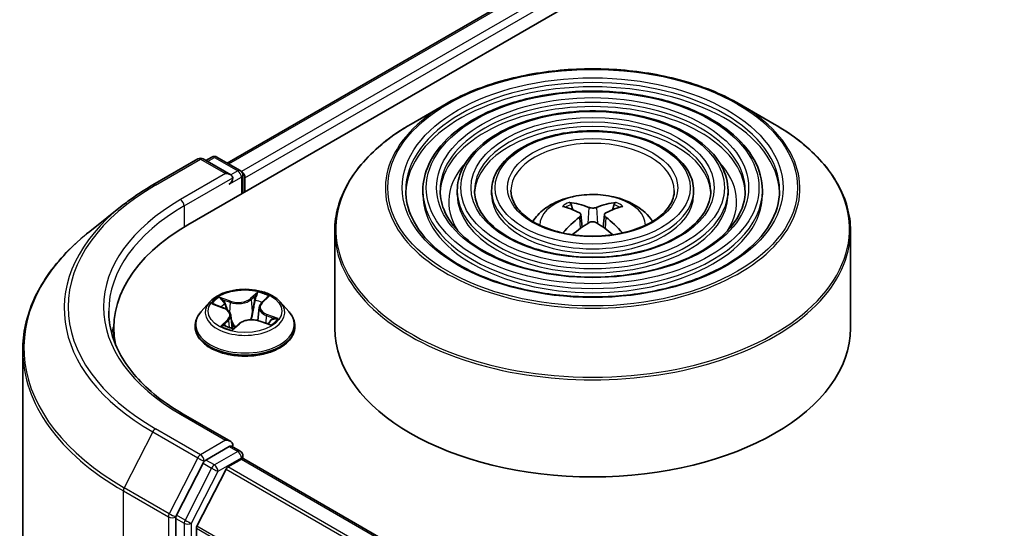
# Model space of a CAD drawing. Units: millimetres. Extents: x 36 to 8698, y 20 to 1425.
# Drawn here: x 298 to 327, y 498 to 513 of the extents above; entities that cross this region are included whole.
import ezdxf

# ---------------------------------------------------------------- set-up
doc = ezdxf.new("R2010")
doc.units = ezdxf.units.MM
doc.header["$LTSCALE"] = 2.5
doc.layers.get('Defpoints').update_dxf_attribs({"lineweight": 25})
for name, color, linetype, lineweight in [('Dimension (ISO)', 7, 'Continuous', 18), ('Visible (ISO)', 7, 'Continuous', 35), ('Visible Narrow (ISO)', 7, 'Continuous', 25)]:
    doc.layers.add(name, color=color, linetype=linetype, lineweight=lineweight)
doc.styles.add('Note Text (TK)', font='MS PGothic.ttf')
doc.dimstyles.new('Default - Method 1b (TK)', dxfattribs={"dimscale": 2.5, "dimtxt": 2.5, "dimasz": 2.5, "dimexe": 1, "dimexo": 1.5, "dimgap": 1, "dimtad": 1, "dimrnd": 1e-08, "dimdsep": 46, "dimtxsty": 'Note Text (TK)', "dimblk": 'OPEN', "dimcen": 0.09, "dimdle": 5, "dimclrd": 100, "dimclre": 100, "dimclrt": 7, "dimadec": 1, "dimazin": 1, "dimtfac": 1, "dimtmove": 0, "dimatfit": 3, "dimldrblk": 'OPEN', "dimfxl": 1, "dimtolj": 1, "dimlwd": -1, "dimlwe": -1, "dimarcsym": 0})

# ---------------------------------------------------------------- blocks, each defined once
blk = doc.blocks.new('_Open')
at = {"color": 0, "linetype": 'ByBlock', "lineweight": -2}
for p, q in [((-1, 0.1667), (0, 0)), ((-1, -0.1667), (0, 0)), ((0, 0), (-1, 0))]:
    blk.add_line(p, q, dxfattribs=at)
blk = doc.blocks.new('*D26')
at = {"layer": 'Defpoints', "color": 0}
for p in [(296.931, 566.356), (320.897, 552.519), (205.062, 520.176)]:
    blk.add_point(p, dxfattribs=at)
at = {"layer": 'Dimension (ISO)', "color": 100}
for p, q in [((300.663, 564.201), (323.385, 551.082)), ((241.183, 505.602), (315.511, 549.349)), ((208.794, 518.021), (238.284, 500.995))]:
    blk.add_line(p, q, dxfattribs=at)
at = {"layer": 'Dimension (ISO)', "color": 100, "xscale": 6.25, "yscale": 6.25, "zscale": 6.25}
for p, rotation in [((320.897, 552.519), 30.47935180206235), ((235.796, 502.432), 210.4793518020624)]:
    blk.add_blockref('_Open', p, dxfattribs=dict(at, rotation=rotation))
at = {"layer": 'Dimension (ISO)', "color": 7, "insert": (271.946, 529.568), "char_height": 6.25, "attachment_point": 4, "rotation": 30.4794, "style": 'Note Text (TK)'}
blk.add_mtext('\\A1;{\\Q-29.521;\\W0.820;\\H0.816x;250}', dxfattribs=at)

msp = doc.modelspace()

# ---------------------------------------------------------------- linework, layer by layer
at = {"layer": 'Visible (ISO)'}
for p, q in [((302.8553, 506.9022), (377.1015, 549.7683)), ((304.001, 508.7001), (374.672, 549.5021)), ((310.3652, 510.4216), (309.346, 509.8332)), ((318.892, 510.4216), (319.9112, 509.8332)), ((301.84, 508.0649), (303.1481, 508.8201)), ((304.1013, 508.3565), (303.2981, 508.8201)), ((303.5514, 508.8731), (303.3789, 508.7735)), ((303.7014, 508.8731), (304.3798, 508.4814)), ((304.4548, 507.8257), (304.4548, 508.3515)), ((304.517, 507.8616), (304.517, 508.2699)), ((309.6911, 507.9024), (309.6911, 507.78)), ((310.6912, 507.9024), (310.6912, 507.78)), ((311.6912, 507.9024), (311.6912, 507.78)), ((317.566, 507.9024), (317.566, 507.78)), ((318.566, 507.9024), (318.566, 507.78)), ((319.5661, 507.9024), (319.5661, 507.78)), ((314.0483, 507.3438), (314.0026, 507.4997)), ((315.2546, 507.4997), (315.2089, 507.3438)), ((300.9466, 507.462), (300.0011, 506.7135)), ((314.2849, 507.1994), (314.3238, 506.8366)), ((314.9723, 507.1994), (314.9334, 506.8366)), ((307.1286, 506.7255), (307.1286, 503.9016)), ((322.1286, 506.7255), (322.1286, 503.9016)), ((303.4916, 504.6607), (303.2436, 504.384)), ((305.0017, 504.6308), (305.1527, 504.7749)), ((305.5424, 504.6607), (305.7904, 504.384)), ((303.6284, 504.5864), (303.8921, 504.4868)), ((304.9333, 504.503), (304.8922, 504.1203)), ((304.1007, 504.275), (304.1419, 503.8911)), ((304.9438, 504.1048), (305.2142, 504.0104)), ((300.7025, 503.9016), (300.7025, 503.5469)), ((303.067, 503.9424), (303.067, 503.959)), ((304.1794, 503.8817), (304.3404, 504.0239)), ((305.967, 503.9424), (305.967, 503.959)), ((298.0525, 503.2449), (298.0525, 433.5231)), ((304.1013, 500.5997), (302.7181, 501.3983)), ((304.0574, 500.4519), (303.3789, 500.0602)), ((304.1277, 500.462), (304.3798, 500.3164)), ((304.0198, 499.8586), (304.4109, 500.0845)), ((304.4548, 500.1865), (304.4548, 500.0988)), ((413.9771, 436.8771), (304.4859, 500.0919)), ((303.2974, 499.9691), (302.5263, 498.4554)), ((303.9654, 499.7979), (303.1191, 498.1366)), ((302.5017, 498.3628), (302.5017, 428.7297)), ((303.1028, 497.2063), (303.1028, 498.0749))]:
    msp.add_line(p, q, dxfattribs=at)
for centre, start, end in [((303.2231, 508.6902), 60, 120), ((303.6264, 508.7432), 60, 120), ((304.3048, 508.3515), 0, 60), ((304.3048, 500.1865), 0, 60)]:
    msp.add_arc(centre, 0.15, start, end, dxfattribs=at)
for centre, major_axis, ratio, start_param, end_param in [((303.9513, 508.2699), (0.2121, 0), 0.5773503, 0, 1.5707963), ((304.4109, 508.3311), (0.075, -0.1299), 0.5773503, 0.7853982, 2.2748289), ((304.0574, 508.2086), (-0.075, -0.1299), 0.5773503, 0.7853982, 2.3561945), ((314.5818, 504.5298), (-1.5286, 2.8672), 0.654173, 5.6260122, 5.8649965), ((314.6754, 504.5298), (-1.5286, -2.8672), 0.654173, 3.5597815, 3.7987657), ((314.6805, 504.5868), (1.7067, -2.7649), 0.4946241, 2.4477608, 2.6867451), ((314.5767, 504.5868), (1.7067, 2.7649), 0.4946241, 0.4548476, 0.6938319), ((314.6805, 504.5327), (-1.2704, -2.9906), 0.5952629, 3.9628231, 4.1960485), ((314.5818, 504.5897), (1.9435, 2.6039), 0.5535342, 0.9593188, 1.1599446), ((314.6754, 504.5897), (1.9435, -2.6039), 0.5535342, 1.981648, 2.1822739), ((314.5767, 504.5327), (-1.2704, 2.9906), 0.5952629, 5.2287295, 5.4619549), ((308.0525, 503.9016), (-7.35, 0), 0.5773503, 5.4977871, 6.3952101), ((308.0525, 503.0851), (-7.5, 0), 0.5773503, 6.0825558, 6.1302195), ((314.6286, 503.9016), (7.5, 0), 0.5773503, 3.1415927, 6.2831853), ((303.9513, 500.5131), (0.2121, 0), 0.5773503, 0, 1.5707963), ((304.0574, 500.5744), (0.075, -0.1299), 0.5773503, 0.1595481, 0.7853982), ((303.3789, 499.9377), (0.075, 0.1299), 0.5773503, 0.7853982, 1.6614562), ((304.4109, 499.962), (0.075, 0.1299), 0.5773503, 0, 0.7853982), ((304.0198, 499.777), (-0.05, -0.0866), 0.5773503, 3.9269908, 4.8030489), ((302.6078, 498.424), (0.075, 0.1299), 0.5773503, 1.6614562, 2.3561945), ((303.1735, 498.1157), (-0.05, -0.0866), 0.5773503, 4.8030489, 5.4977871)]:
    msp.add_ellipse(centre, major_axis=major_axis, ratio=ratio, start_param=start_param, end_param=end_param, dxfattribs=at)
for points, knots in [([(310.3652, 510.4216), (310.8143, 510.6809), (311.3325, 510.8981), (312.4579, 511.2291), (313.0649, 511.3429), (314.3098, 511.4568), (314.9474, 511.4568), (316.1923, 511.3429), (316.7993, 511.2291), (317.9247, 510.8981), (318.4429, 510.6809), (318.892, 510.4216)], [3.1415927, 3.1415927, 3.1415927, 3.1415927, 3.4557519, 3.4557519, 3.7699112, 3.7699112, 4.0840704, 4.0840704, 4.3982297, 4.3982297, 4.712389, 4.712389, 4.712389, 4.712389]), ([(319.5661, 507.9024), (319.5661, 508.2066), (319.484, 508.5103), (319.1649, 509.0902), (318.9242, 509.3658), (318.3057, 509.8622), (317.9249, 510.0819), (317.0648, 510.4397), (316.5853, 510.5777), (315.5774, 510.7584), (315.0491, 510.8013), (313.9964, 510.7881), (313.4722, 510.7322), (312.4794, 510.5267), (312.0111, 510.3772), (311.1772, 509.9981), (310.8119, 509.7685), (310.2234, 509.2503), (309.9998, 508.9618), (309.7486, 508.4124), (309.6911, 508.1575), (309.6911, 507.9024)], [0.7853982, 0.7853982, 0.7853982, 0.7853982, 1.0930669, 1.0930669, 1.4089674, 1.4089674, 1.7317648, 1.7317648, 2.0550967, 2.0550967, 2.3778498, 2.3778498, 2.7003819, 2.7003819, 3.0232006, 3.0232006, 3.3465933, 3.3465933, 3.6689794, 3.6689794, 3.9269908, 3.9269908, 3.9269908, 3.9269908]), ([(318.566, 507.9024), (318.566, 508.1451), (318.5011, 508.3872), (318.2489, 508.8502), (318.0581, 509.0703), (317.5672, 509.4679), (317.2639, 509.6441), (316.5786, 509.9313), (316.1964, 510.0421), (315.3928, 510.1876), (314.9717, 510.2223), (314.1322, 510.2127), (313.7141, 510.1685), (312.9218, 510.0052), (312.5479, 509.8861), (311.8813, 509.5834), (311.5889, 509.3998), (311.1177, 508.9846), (310.9382, 508.753), (310.7372, 508.3117), (310.6912, 508.1072), (310.6912, 507.9024)], [0.7853982, 0.7853982, 0.7853982, 0.7853982, 1.0901259, 1.0901259, 1.4048166, 1.4048166, 1.7282556, 1.7282556, 2.0524488, 2.0524488, 2.3759179, 2.3759179, 2.6991047, 2.6991047, 3.0226486, 3.0226486, 3.3469087, 3.3469087, 3.6698622, 3.6698622, 3.9269908, 3.9269908, 3.9269908, 3.9269908]), ([(307.1286, 506.7255), (307.1286, 506.9583), (307.1604, 507.191), (307.2862, 507.6496), (307.3802, 507.8754), (307.6271, 508.3142), (307.78, 508.5272), (308.1403, 508.9354), (308.3477, 509.1307), (308.8116, 509.4994), (309.0681, 509.6727), (309.346, 509.8332)], [2.35619449, 2.35619449, 2.35619449, 2.35619449, 2.51327412, 2.51327412, 2.67035376, 2.67035376, 2.82743339, 2.82743339, 2.98451302, 2.98451302, 3.14159265, 3.14159265, 3.14159265, 3.14159265]), ([(319.9112, 509.8332), (320.1891, 509.6727), (320.4456, 509.4994), (320.9095, 509.1307), (321.1169, 508.9354), (321.4772, 508.5272), (321.6301, 508.3142), (321.877, 507.8754), (321.971, 507.6496), (322.0968, 507.191), (322.1286, 506.9583), (322.1286, 506.7255)], [4.71238898, 4.71238898, 4.71238898, 4.71238898, 4.86946861, 4.86946861, 5.02654825, 5.02654825, 5.18362788, 5.18362788, 5.34070751, 5.34070751, 5.49778714, 5.49778714, 5.49778714, 5.49778714]), ([(317.566, 507.9024), (317.566, 508.0835), (317.5183, 508.2642), (317.3329, 508.6103), (317.1921, 508.7749), (316.8286, 509.0736), (316.6029, 509.2063), (316.0925, 509.4229), (315.8075, 509.5066), (315.2083, 509.6168), (314.8942, 509.6434), (314.268, 509.6374), (313.956, 509.6049), (313.3641, 509.4838), (313.0845, 509.3951), (312.5853, 509.1688), (312.3659, 509.0312), (312.0118, 508.7188), (311.8766, 508.5442), (311.7258, 508.211), (311.6912, 508.0568), (311.6912, 507.9024)], [0.7853982, 0.7853982, 0.7853982, 0.7853982, 1.0853462, 1.0853462, 1.3978713, 1.3978713, 1.7223159, 1.7223159, 2.0479692, 2.0479692, 2.3726573, 2.3726573, 2.6969553, 2.6969553, 3.0217267, 3.0217267, 3.3474497, 3.3474497, 3.6713195, 3.6713195, 3.9269908, 3.9269908, 3.9269908, 3.9269908]), ([(300.9466, 507.462), (301.0008, 507.5049), (301.0561, 507.5473), (301.1689, 507.631), (301.2264, 507.6723), (301.3435, 507.7539), (301.4032, 507.7941), (301.5245, 507.8734), (301.5862, 507.9125), (301.7116, 507.9896), (301.7753, 508.0275), (301.84, 508.0649)], [2.98633174, 2.98633174, 2.98633174, 2.98633174, 3.01738392, 3.01738392, 3.0484361, 3.0484361, 3.07948829, 3.07948829, 3.11054047, 3.11054047, 3.14159265, 3.14159265, 3.14159265, 3.14159265]), ([(320.0661, 507.9024), (320.0661, 507.5675), (319.9693, 507.2319), (319.5909, 506.5989), (319.3143, 506.3012), (318.6119, 505.7732), (318.1889, 505.542), (317.2363, 505.1668), (316.7068, 505.0227), (315.5942, 504.8369), (315.0111, 504.7953), (313.8514, 504.8195), (313.2748, 504.8852), (312.1879, 505.1169), (311.6776, 505.2829), (310.7755, 505.6965), (310.3838, 505.9441), (309.7565, 506.4938), (309.5215, 506.7956), (309.2525, 507.3681), (309.1911, 507.6354), (309.1911, 507.9024)], [5.4977871, 5.4977871, 5.4977871, 5.4977871, 5.8301191, 5.8301191, 6.1527641, 6.1527641, 6.4699265, 6.4699265, 6.78699, 6.78699, 7.104578, 7.104578, 7.4223392, 7.4223392, 7.7398288, 7.7398288, 8.0567797, 8.0567797, 8.3744189, 8.3744189, 8.6393798, 8.6393798, 8.6393798, 8.6393798]), ([(319.0661, 507.9024), (319.0661, 507.629), (318.9865, 507.355), (318.675, 506.8388), (318.4484, 506.5966), (317.8734, 506.1674), (317.528, 505.9797), (316.7501, 505.6751), (316.3179, 505.5582), (315.4096, 505.4077), (314.9337, 505.3743), (313.9871, 505.3948), (313.5167, 505.4488), (312.6302, 505.6384), (312.2142, 505.7739), (311.4795, 506.1112), (311.1608, 506.3127), (310.6507, 506.7595), (310.4599, 507.0045), (310.241, 507.4688), (310.1911, 507.6857), (310.1911, 507.9024)], [5.4977871, 5.4977871, 5.4977871, 5.4977871, 5.8330605, 5.8330605, 6.1561415, 6.1561415, 6.4726347, 6.4726347, 6.7890489, 6.7890489, 7.1061045, 7.1061045, 7.4233689, 7.4233689, 7.740299, 7.740299, 8.0565671, 8.0565671, 8.373651, 8.373651, 8.6393798, 8.6393798, 8.6393798, 8.6393798]), ([(318.066, 507.9024), (318.066, 507.6906), (318.0035, 507.478), (317.7589, 507.0788), (317.5822, 506.892), (317.1349, 506.5617), (316.867, 506.4175), (316.2639, 506.1835), (315.9289, 506.0938), (315.225, 505.9786), (314.8562, 505.9532), (314.1229, 505.9702), (313.7586, 506.0124), (313.0726, 506.1599), (312.7509, 506.265), (312.1835, 506.5259), (311.9378, 506.6814), (311.5449, 507.0253), (311.3983, 507.2134), (311.2296, 507.5696), (311.1912, 507.7361), (311.1912, 507.9024)], [5.4977871, 5.4977871, 5.4977871, 5.4977871, 5.8378434, 5.8378434, 6.1614857, 6.1614857, 6.4769025, 6.4769025, 6.792299, 6.792299, 7.1085208, 7.1085208, 7.4250047, 7.4250047, 7.7410543, 7.7410543, 8.0562455, 8.0562455, 8.3724346, 8.3724346, 8.6393798, 8.6393798, 8.6393798, 8.6393798]), ([(317.0036, 507.9024), (317.0036, 507.7559), (316.9593, 507.6086), (316.7853, 507.3336), (316.6619, 507.2058), (316.3502, 506.9807), (316.1647, 506.8827), (315.7473, 506.7236), (315.5156, 506.6627), (315.0287, 506.585), (314.7737, 506.5683), (314.2669, 506.5814), (314.0154, 506.6113), (313.5423, 506.714), (313.3209, 506.7868), (312.9313, 506.9664), (312.7631, 507.0732), (312.4948, 507.3077), (312.3952, 507.4353), (312.2798, 507.6767), (312.2536, 507.7897), (312.2536, 507.9024)], [5.4977871, 5.4977871, 5.4977871, 5.4977871, 5.8478314, 5.8478314, 6.1721038, 6.1721038, 6.4853312, 6.4853312, 6.7987435, 6.7987435, 7.1133395, 7.1133395, 7.4282944, 7.4282944, 7.7426124, 7.7426124, 8.0556781, 8.0556781, 8.3700357, 8.3700357, 8.6393798, 8.6393798, 8.6393798, 8.6393798]), ([(312.8851, 507.0043), (312.9298, 507.0711), (312.9793, 507.132), (313.1513, 507.3141), (313.2858, 507.4129), (313.605, 507.593), (313.7947, 507.6634), (314.1962, 507.761), (314.4088, 507.7855), (314.832, 507.7866), (315.0423, 507.7637), (315.4522, 507.6676), (315.6519, 507.5944), (316.0159, 507.3866), (316.1836, 507.2548), (316.3388, 507.0524), (316.3558, 507.0288), (316.3721, 507.0043)], [5.8668208, 5.8668208, 5.8668208, 5.8668208, 5.9972402, 5.9972402, 6.2945976, 6.2945976, 6.6698576, 6.6698576, 7.0642825, 7.0642825, 7.4541188, 7.4541188, 7.8483866, 7.8483866, 8.2226925, 8.2226925, 8.2703461, 8.2703461, 8.2703461, 8.2703461]), ([(313.9466, 507.5561), (313.9518, 507.5554), (313.9578, 507.5535), (313.9688, 507.5478), (313.9755, 507.5427), (313.9859, 507.5321), (313.9913, 507.5247), (313.998, 507.5124), (314.0008, 507.5058), (314.0026, 507.4997)], [0.014560073, 0.014560073, 0.014560073, 0.014560073, 0.018722682, 0.018722682, 0.023429831, 0.023429831, 0.028069056, 0.028069056, 0.031810233, 0.031810233, 0.031810233, 0.031810233]), ([(315.2546, 507.4997), (315.2564, 507.5058), (315.2592, 507.5124), (315.2659, 507.5247), (315.2713, 507.5321), (315.2817, 507.5427), (315.2884, 507.5478), (315.2994, 507.5535), (315.3054, 507.5554), (315.3106, 507.5561)], [0.0427285, 0.0427285, 0.0427285, 0.0427285, 0.046469677, 0.046469677, 0.051108902, 0.051108902, 0.055816051, 0.055816051, 0.05997866, 0.05997866, 0.05997866, 0.05997866]), ([(314.243, 507.2523), (314.2567, 507.2452), (314.2684, 507.2355), (314.283, 507.2133), (314.286, 507.2008), (314.2839, 507.1765), (314.2787, 507.1631), (314.2624, 507.141), (314.2534, 507.1319), (314.243, 507.1238)], [0, 0, 0, 0, 0.012499779, 0.012499779, 0.024999557, 0.024999557, 0.037523671, 0.037523671, 0.046676606, 0.046676606, 0.046676606, 0.046676606]), ([(314.7399, 507.4107), (314.7244, 507.4046), (314.7051, 507.3994), (314.6634, 507.3928), (314.641, 507.3914), (314.5993, 507.3924), (314.5773, 507.3947), (314.5426, 507.402), (314.529, 507.4061), (314.5173, 507.4107)], [0, 0, 0, 0, 0.012499779, 0.012499779, 0.024999557, 0.024999557, 0.037523671, 0.037523671, 0.046676606, 0.046676606, 0.046676606, 0.046676606]), ([(315.0142, 507.1238), (315.0005, 507.1346), (314.9888, 507.1472), (314.9742, 507.1732), (314.9712, 507.1865), (314.9733, 507.2103), (314.9785, 507.2223), (314.9948, 507.2402), (315.0038, 507.2469), (315.0142, 507.2523)], [0, 0, 0, 0, 0.012499779, 0.012499779, 0.024999557, 0.024999557, 0.037523671, 0.037523671, 0.046676606, 0.046676606, 0.046676606, 0.046676606]), ([(314.5173, 506.9655), (314.5328, 506.9752), (314.5521, 506.9834), (314.5938, 506.9938), (314.6162, 506.9959), (314.6579, 506.9944), (314.6799, 506.9907), (314.7146, 506.9792), (314.7282, 506.9728), (314.7399, 506.9655)], [0, 0, 0, 0, 0.012499779, 0.012499779, 0.024999557, 0.024999557, 0.037523671, 0.037523671, 0.046676606, 0.046676606, 0.046676606, 0.046676606]), ([(300.0011, 506.7135), (299.7523, 506.5165), (299.5244, 506.31), (299.1143, 505.8809), (298.9322, 505.6582), (298.617, 505.2001), (298.4839, 504.9645), (298.2696, 504.484), (298.1884, 504.2392), (298.0798, 503.7445), (298.0525, 503.4947), (298.0525, 503.2449)], [3.29685357, 3.29685357, 3.29685357, 3.29685357, 3.42288102, 3.42288102, 3.54890847, 3.54890847, 3.67493592, 3.67493592, 3.80096337, 3.80096337, 3.92699082, 3.92699082, 3.92699082, 3.92699082]), ([(313.7622, 506.6663), (313.7623, 506.6664), (313.7624, 506.6664), (313.7678, 506.6699), (313.7741, 506.6723), (313.7841, 506.6734), (313.7896, 506.6723), (313.7944, 506.6696), (313.7952, 506.669), (313.796, 506.6684)], [0.018612964, 0.018612964, 0.018612964, 0.018612964, 0.018722682, 0.018722682, 0.023429831, 0.023429831, 0.028069056, 0.028069056, 0.028985175, 0.028985175, 0.028985175, 0.028985175]), ([(315.4612, 506.6684), (315.462, 506.669), (315.4628, 506.6696), (315.4676, 506.6723), (315.4731, 506.6734), (315.4831, 506.6723), (315.4894, 506.6699), (315.4948, 506.6664), (315.4949, 506.6664), (315.4951, 506.6663)], [0.045553558, 0.045553558, 0.045553558, 0.045553558, 0.046469677, 0.046469677, 0.051108902, 0.051108902, 0.055816051, 0.055816051, 0.055925769, 0.055925769, 0.055925769, 0.055925769]), ([(305.5424, 504.6607), (305.481, 504.7292), (305.4031, 504.7892), (305.2193, 504.8926), (305.1121, 504.9351), (304.8823, 504.9973), (304.7596, 505.0169), (304.5109, 505.032), (304.385, 505.0276), (304.1413, 504.9951), (304.0236, 504.9671), (303.8073, 504.8891), (303.7087, 504.839), (303.5749, 504.7431), (303.53, 504.7036), (303.4916, 504.6607)], [1.0391233, 1.0391233, 1.0391233, 1.0391233, 1.3601363, 1.3601363, 1.6945649, 1.6945649, 2.0276423, 2.0276423, 2.3589558, 2.3589558, 2.6906917, 2.6906917, 3.0246696, 3.0246696, 3.2255828, 3.2255828, 3.2255828, 3.2255828]), ([(305.0017, 504.6308), (304.994, 504.6234), (304.9868, 504.6157), (304.9736, 504.5999), (304.9676, 504.5917), (304.9569, 504.5749), (304.9523, 504.5663), (304.9443, 504.5487), (304.9411, 504.5397), (304.936, 504.5215), (304.9343, 504.5123), (304.9333, 504.503)], [3.15904595, 3.15904595, 3.15904595, 3.15904595, 3.25548596, 3.25548596, 3.35192598, 3.35192598, 3.44836599, 3.44836599, 3.54480601, 3.54480601, 3.64124603, 3.64124603, 3.64124603, 3.64124603]), ([(302.7181, 501.3983), (302.4408, 501.5584), (302.186, 501.7308), (301.7277, 502.0949), (301.5242, 502.2868), (301.1733, 502.6844), (301.0258, 502.8902), (300.7895, 503.3102), (300.7006, 503.5243), (300.5821, 503.9562), (300.5525, 504.1738), (300.5525, 504.3915)], [1.57079633, 1.57079633, 1.57079633, 1.57079633, 1.72787596, 1.72787596, 1.88495559, 1.88495559, 2.04203522, 2.04203522, 2.19911486, 2.19911486, 2.35619449, 2.35619449, 2.35619449, 2.35619449]), ([(303.2436, 504.384), (303.2212, 504.3591), (303.2007, 504.3333), (303.1637, 504.2802), (303.1473, 504.2528), (303.1186, 504.1968), (303.1065, 504.168), (303.0869, 504.1095), (303.0795, 504.0798), (303.0695, 504.0197), (303.067, 503.9894), (303.067, 503.959)], [3.22558277, 3.22558277, 3.22558277, 3.22558277, 3.32109609, 3.32109609, 3.41660941, 3.41660941, 3.51212274, 3.51212274, 3.60763606, 3.60763606, 3.70314938, 3.70314938, 3.70314938, 3.70314938]), ([(304.1007, 504.275), (304.0988, 504.2929), (304.0939, 504.3106), (304.079, 504.3446), (304.0689, 504.361), (304.0442, 504.3918), (304.0295, 504.4063), (303.9963, 504.4332), (303.9777, 504.4456), (303.9372, 504.468), (303.9153, 504.4781), (303.8921, 504.4868)], [0.62346008, 0.62346008, 0.62346008, 0.62346008, 0.80943667, 0.80943667, 0.99541326, 0.99541326, 1.18138985, 1.18138985, 1.36736644, 1.36736644, 1.55334303, 1.55334303, 1.55334303, 1.55334303]), ([(305.967, 503.959), (305.967, 503.9894), (305.9645, 504.0197), (305.9545, 504.0798), (305.947, 504.1095), (305.9274, 504.168), (305.9153, 504.1968), (305.8867, 504.2528), (305.8702, 504.2802), (305.8332, 504.3333), (305.8127, 504.3591), (305.7904, 504.384)], [0.56155673, 0.56155673, 0.56155673, 0.56155673, 0.65707005, 0.65707005, 0.75258337, 0.75258337, 0.84809669, 0.84809669, 0.94361002, 0.94361002, 1.03912334, 1.03912334, 1.03912334, 1.03912334]), ([(304.9438, 504.1048), (304.9047, 504.1185), (304.8622, 504.1286), (304.7741, 504.1409), (304.7286, 504.1431), (304.6383, 504.1394), (304.5937, 504.1335), (304.5092, 504.1142), (304.4694, 504.1007), (304.398, 504.0671), (304.3664, 504.0469), (304.3404, 504.0239)], [1.5882496, 1.5882496, 1.5882496, 1.5882496, 1.8954276, 1.8954276, 2.2026055, 2.2026055, 2.5097835, 2.5097835, 2.8169614, 2.8169614, 3.1241394, 3.1241394, 3.1241394, 3.1241394]), ([(305.1801, 504.0223), (305.19, 504.0296), (305.1992, 504.0369), (305.2166, 504.0518), (305.2247, 504.0593), (305.2395, 504.074), (305.2461, 504.0813), (305.2579, 504.0953), (305.2631, 504.1021), (305.2676, 504.1085)], [6.1815347, 6.1815347, 6.1815347, 6.1815347, 6.2496253, 6.2496253, 6.32074583, 6.32074583, 6.39186635, 6.39186635, 6.46298688, 6.46298688, 6.46298688, 6.46298688]), ([(303.067, 503.9424), (303.067, 503.853), (303.0905, 503.7638), (303.182, 503.593), (303.2514, 503.5117), (303.4308, 503.3642), (303.5422, 503.2987), (303.7941, 503.1917), (303.9348, 503.1503), (304.2306, 503.0959), (304.3856, 503.0828), (304.6947, 503.0857), (304.8488, 503.1017), (305.1409, 503.1615), (305.279, 503.2053), (305.5255, 503.317), (305.6338, 503.385), (305.8086, 503.5392), (305.8754, 503.6255), (305.9499, 503.79), (305.967, 503.8662), (305.967, 503.9424)], [3.7031494, 3.7031494, 3.7031494, 3.7031494, 4.00286, 4.00286, 4.3152709, 4.3152709, 4.639764, 4.639764, 4.9654919, 4.9654919, 5.2902424, 5.2902424, 5.6145972, 5.6145972, 5.9394313, 5.9394313, 6.2652287, 6.2652287, 6.5891438, 6.5891438, 6.844742, 6.844742, 6.844742, 6.844742]), ([(303.9412, 503.9682), (303.9546, 503.9612), (303.9687, 503.9543), (303.9979, 503.9411), (304.013, 503.9346), (304.0445, 503.9223), (304.0607, 503.9164), (304.0942, 503.9051), (304.1114, 503.8997), (304.1453, 503.89), (304.1621, 503.8856), (304.1791, 503.8815)], [4.53778423, 4.53778423, 4.53778423, 4.53778423, 4.60700096, 4.60700096, 4.6762177, 4.6762177, 4.74543443, 4.74543443, 4.81465116, 4.81465116, 4.87892845, 4.87892845, 4.87892845, 4.87892845]), ([(304.1781, 503.8811), (304.1781, 503.8811), (304.1781, 503.8811), (304.1782, 503.8812), (304.1784, 503.8812), (304.1788, 503.8814), (304.179, 503.8815), (304.1793, 503.8817), (304.1794, 503.8817), (304.1794, 503.8817)], [0.003691868, 0.003691868, 0.003691868, 0.003691868, 0.0045349068, 0.0045349068, 0.0068023602, 0.0068023602, 0.0090698136, 0.0090698136, 0.011160176, 0.011160176, 0.011160176, 0.011160176]), ([(304.0574, 500.4519), (304.0708, 500.4596), (304.0852, 500.4647), (304.1105, 500.4677), (304.1213, 500.4657), (304.1277, 500.462)], [0.185147228, 0.185147228, 0.185147228, 0.185147228, 0.196528423, 0.196528423, 0.207909617, 0.207909617, 0.207909617, 0.207909617])]:
    msp.add_open_spline(points, degree=3, knots=knots, dxfattribs=at)
for points in [[(313.814, 506.6552), (313.8078, 506.6596), (313.8018, 506.664), (313.796, 506.6685)], [(315.4612, 506.6685), (315.4554, 506.664), (315.4494, 506.6596), (315.4432, 506.6552)]]:
    msp.add_open_spline(points, degree=3, dxfattribs=at)
at = {"layer": 'Visible Narrow (ISO)'}
for p, q in [((304.0449, 508.6748), (374.747, 549.4947)), ((375.1216, 549.2784), (304.4134, 508.455)), ((304.517, 508.2699), (375.2277, 549.0947)), ((301.915, 508.0575), (303.2231, 508.8127)), ((303.2231, 508.8127), (303.9513, 508.3923)), ((303.4228, 508.7482), (303.6264, 508.8657)), ((303.6264, 508.8657), (304.3048, 508.474)), ((303.9513, 508.3923), (302.6431, 507.6371)), ((304.3048, 508.474), (304.1013, 508.3565)), ((302.7492, 507.4534), (304.1634, 508.2699)), ((304.0574, 508.0861), (304.4109, 508.2903)), ((304.4109, 508.2903), (304.4109, 507.8004)), ((302.7492, 507.4534), (302.7492, 506.8397)), ((314.5173, 507.4107), (314.4854, 506.9452)), ((314.7399, 507.4107), (314.7718, 506.9452)), ((314.243, 507.1238), (314.268, 506.7964)), ((315.0142, 507.1238), (314.9892, 506.7964)), ((304.8903, 504.9457), (304.677, 504.7574)), ((304.0984, 504.6813), (303.7649, 504.7978)), ((303.8758, 504.7236), (304.0855, 504.6504)), ((304.0855, 504.6504), (304.0701, 504.3577)), ((304.6978, 504.7309), (304.8319, 504.8493)), ((304.6978, 504.7309), (304.7282, 504.3804)), ((305.019, 504.6331), (305.2208, 504.8257)), ((303.557, 504.607), (303.8833, 504.4839)), ((304.015, 504.1498), (303.8132, 503.9573)), ((303.9094, 504.0027), (304.0363, 504.1238)), ((304.0363, 504.1238), (304.0545, 503.9187)), ((304.9355, 504.1017), (305.2691, 503.9852)), ((305.1371, 504.2684), (305.1244, 504.0417)), ((305.1371, 504.2684), (305.3422, 504.191)), ((305.477, 504.176), (305.1507, 504.2991)), ((303.969, 503.9543), (303.9664, 503.9592)), ((304.1437, 503.8372), (304.357, 504.0256)), ((302.6431, 501.3909), (303.9513, 500.6356)), ((303.2231, 500.2152), (301.915, 500.9705)), ((301.8335, 500.8794), (301.006, 499.255)), ((301.8335, 500.8794), (303.1417, 500.1241)), ((303.9513, 500.6356), (303.2231, 500.2152)), ((304.0574, 500.4519), (304.3048, 500.309)), ((303.1417, 500.1241), (302.3142, 498.4997)), ((303.3292, 500.0315), (303.3789, 500.0602)), ((303.6264, 499.9173), (303.3789, 500.0602)), ((304.3048, 500.309), (303.6264, 499.9173)), ((303.7324, 499.7336), (304.4109, 500.1253)), ((304.4109, 500.1253), (304.4109, 500.0845)), ((304.4109, 500.0845), (413.9332, 436.8518)), ((303.5449, 499.8262), (302.7738, 498.3125)), ((303.2974, 499.9691), (303.3292, 500.0315)), ((303.2974, 499.9691), (303.5449, 499.8262)), ((303.9654, 499.7979), (413.4623, 436.5799)), ((413.542, 436.6259), (304.0198, 499.8586)), ((302.9613, 498.2199), (303.7324, 499.7336)), ((302.3142, 498.4997), (301.006, 499.255)), ((300.9814, 499.1624), (302.2896, 498.4071)), ((300.9814, 429.4406), (300.9814, 499.1624)), ((302.2896, 498.4071), (302.2896, 428.6854)), ((302.5017, 498.4071), (302.5263, 498.4554)), ((302.5017, 498.3628), (302.5017, 498.4071)), ((302.5017, 498.3628), (302.7492, 498.2199)), ((302.7738, 498.3125), (302.5263, 498.4554)), ((302.7492, 498.2199), (302.7492, 428.5868)), ((302.9613, 428.5868), (302.9613, 498.2199)), ((303.1028, 498.0749), (412.5206, 434.9025)), ((412.542, 434.9614), (303.1191, 498.1366))]:
    msp.add_line(p, q, dxfattribs=at)
for centre, major_axis in [((314.6286, 507.9841), (-5.9586, 0)), ((314.6286, 507.9841), (-5.5375, 0)), ((314.6286, 507.9841), (4.8375, 0)), ((314.6286, 507.9841), (-4.5375, 0)), ((314.6286, 507.9841), (3.8374, 0)), ((314.6286, 507.9841), (-3.5374, 0)), ((314.6286, 507.9841), (2.8374, 0)), ((314.6286, 507.9841), (-2.475, 0)), ((304.517, 504.3915), (1.0707, 0))]:
    msp.add_ellipse(centre, major_axis=major_axis, ratio=0.5773503, dxfattribs=at)
for centre, major_axis, ratio, start_param, end_param in [((314.6286, 507.9024), (-5.4375, 0), 0.5773503, 3.1415927, 6.2831853), ((314.6286, 507.78), (5.4375, 0), 0.5773503, 0.0196904, 3.1219023), ((314.6286, 507.9602), (-6.0293, 0), 0.5773503, 5.4977871, 10.2101761), ((314.6286, 507.9024), (-4.4375, 0), 0.5773503, 3.1415927, 6.2831853), ((314.6286, 507.78), (4.4375, 0), 0.5773503, 0.02418, 3.1174126), ((314.6286, 506.7832), (7.4707, 0), 0.5773503, 2.3561945, 7.0685835), ((314.6286, 507.9024), (-3.4374, 0), 0.5773503, 3.1415927, 6.2831853), ((314.6286, 507.78), (3.4374, 0), 0.5773503, 0.0313236, 3.1102691), ((314.6286, 507.9024), (-2.375, 0), 0.5773503, 3.1415927, 6.2831853), ((303.2231, 508.6902), (-0.075, 0.1299), 0.5773503, 5.4977871, 6.2831853), ((303.2231, 508.6902), (0.075, 0.1299), 0.5773503, 0, 0.7853982), ((303.6264, 508.7432), (-0.075, 0.1299), 0.5773503, 5.4977871, 6.2831853), ((303.6264, 508.7432), (0.075, 0.1299), 0.5773503, 0, 0.7853982), ((314.6286, 507.5758), (-4.1875, 0), 0.5773503, 5.7863802, 6.6412643), ((314.6286, 507.5758), (-4.1874, 0), 0.5773503, 5.7865259, 6.6414156), ((314.6286, 507.5758), (4.1875, 0), 0.5773503, 5.9251063, 6.7799904), ((314.6286, 507.5758), (4.1874, 0), 0.5773503, 5.924955, 6.7798447), ((304.3048, 508.3515), (0.075, 0.1299), 0.5773503, 0, 0.7853982), ((304.3048, 508.3515), (0.075, -0.1299), 0.5773503, 0.7853982, 2.3561945), ((304.3048, 508.3515), (0.15, 0), 0.5773503, 5.4977871, 6.2831853), ((308.0525, 504.514), (-8.6797, 0), 0.5773503, 5.4977871, 7.0685835), ((301.915, 507.935), (-0.075, 0.1299), 0.5773503, 5.4977871, 6.2831853), ((314.6286, 507.9024), (-4.9375, 0), 0.5773503, 0, 3.1415927), ((314.6286, 507.78), (4.9375, 0), 0.5773503, 3.1415927, 6.2831853), ((314.6286, 507.9024), (-3.9374, 0), 0.5773503, 0, 3.1415927), ((314.6286, 507.78), (3.9374, 0), 0.5773503, 3.1415927, 6.2831853), ((314.6286, 507.9024), (-2.9374, 0), 0.5773503, 0, 3.1415927), ((314.6286, 507.78), (2.9374, 0), 0.5773503, 3.1415927, 6.2831853), ((314.6286, 506.894), (-1.5344, 0), 0.5773503, 3.138847, 6.285931), ((308.0525, 504.514), (-7.65, 0), 0.5773503, 5.4977871, 7.0685835), ((302.6431, 507.5146), (-0.075, 0.1299), 0.5773503, 3.9269908, 5.4977871), ((314.6286, 507.0477), (-1.1137, 0), 0.5773503, 5.3714845, 5.6240898), ((314.6286, 507.0227), (1.0366, 0), 0.5773503, 2.2191701, 2.4253628), ((314.6286, 507.0227), (1.0366, 0), 0.5773503, 0.7162298, 0.9224226), ((314.6286, 507.0477), (-1.1137, 0), 0.5773503, 3.8006881, 4.0532935), ((308.0525, 504.4699), (-8.795, 0), 0.5773503, 5.6530481, 7.0685835), ((308.0525, 504.3915), (-7.5, 0), 0.5773503, 5.4977871, 6.2831853), ((308.0525, 503.3233), (-9.9652, 0), 0.5773503, 5.6530481, 7.0685835), ((314.6286, 506.7255), (-7.5, 0), 0.5773503, 0, 3.1415927), ((304.517, 504.3915), (-1.03, 0), 0.5773503, 3.9601477, 4.3415168), ((304.517, 504.3543), (-1.1546, 0), 0.5773503, 5.8056187, 9.9023446), ((304.517, 504.3915), (-1.03, 0), 0.5773503, 5.5309441, 5.9123131), ((303.863, 504.7131), (-0.0181, -0.0173), 0.0696668, 0.901267, 2.2964491), ((304.3195, 504.8737), (0.452, 0), 0.5773503, 4.1682855, 5.7041753), ((304.0984, 504.6609), (-0.0082, -0.0236), 0.4226604, 3.8322569, 5.3157868), ((304.3195, 504.8923), (-0.4271, 0), 0.5773503, 1.0266929, 2.5625826), ((304.677, 504.737), (0.0165, -0.0187), 0.6834115, 0.7458585, 2.2293884), ((304.8089, 504.7071), (-0.0246, 0.0044), 0.1830706, 4.3996323, 5.7550554), ((304.517, 504.2781), (0.8061, 0), 0.5773503, 0.9041948, 1.1891398), ((304.8528, 504.8432), (-0.0225, 0.0108), 0.2752499, 0.5413664, 1.9365486), ((305.3844, 504.5055), (-0.4271, 0), 0.5773503, 5.7390819, 7.2749716), ((305.019, 504.6127), (-0.0173, 0.0181), 0.6985877, 5.3443154, 6.2831853), ((305.1032, 504.7522), (-0.0218, 0.0122), 0.2461955, 2.1389177, 2.3302971), ((304.517, 504.0035), (-1.4338, 0), 0.5773503, 5.8056187, 9.9023446), ((304.517, 504.2781), (0.8061, 0), 0.5773503, 2.4001358, 2.6113711), ((303.8833, 504.4635), (0.0088, 0.0234), 0.4467833, 0, 0.701471), ((303.6496, 504.2775), (0.4271, 0), 0.5773503, 5.7390819, 7.2749716), ((303.939, 504.5928), (-0.0234, -0.0087), 0.2774464, 4.0310703, 5.3864934), ((304.7491, 504.3743), (-0.0246, 0.0044), 0.1830324, 4.4040137, 5.7550596), ((305.3844, 504.4869), (-0.452, 0), 0.5773503, 6.221282, 7.2749716), ((304.015, 504.1294), (0.0173, -0.0181), 0.6985877, 0.7191929, 2.2027227), ((303.6496, 504.2588), (0.452, 0), 0.5773503, 5.7390819, 6.3450887), ((304.7144, 503.8907), (0.4271, 0), 0.5773503, 1.0266929, 2.5625826), ((304.9355, 504.0812), (0.0082, 0.0236), 0.4226604, 0, 0.6906643), ((305.1507, 504.2787), (-0.0088, -0.0234), 0.4467833, 3.8430637, 5.3265935), ((305.2443, 504.1187), (0.021, -0.0136), 0.6591186, 0.0652171, 1.3344386), ((304.517, 504.3915), (1.03, 0), 0.5773503, 5.5309441, 5.9123131), ((305.3286, 504.1808), (-0.0069, 0.024), 0.6568453, 3.5642643, 4.9594465), ((304.517, 503.959), (-1.45, 0), 0.5773503, 0, 3.1415927), ((304.517, 503.9424), (1.45, 0), 0.5773503, 3.1415927, 6.2831853), ((304.517, 504.3915), (1.03, 0), 0.5773503, 3.9601477, 4.3415168), ((303.9307, 503.997), (-0.0026, -0.0249), 0.8795565, 4.5759297, 5.9711119), ((303.9877, 503.9535), (-0.022, -0.012), 0.7897466, 5.4068241, 5.5489603), ((304.517, 503.7488), (-0.4844, 0), 0.5773503, 5.4643329, 5.6093729), ((304.517, 503.7398), (0.4737, 0), 0.5773503, 2.3227403, 2.4898867), ((304.1812, 503.9061), (-0.0018, -0.0249), 0.9086108, 6.1262599, 6.2392604), ((304.2014, 503.9527), (-0.0219, -0.012), 0.3608231, 4.273481, 5.2710919), ((304.2014, 503.9527), (0.0119, -0.022), 0.557716, 4.4037897, 5.0252717), ((304.2014, 503.9527), (0.0118, 0.0221), 0.0466852, 1.0068593, 2.229811), ((304.357, 504.0052), (-0.0165, 0.0187), 0.6834115, 5.3709811, 6.2831853), ((308.0525, 503.2449), (-10, 0), 0.5773503, 0, 0.7853982), ((302.6431, 501.2684), (0.075, 0.1299), 0.5773503, 0, 0.7853982), ((301.915, 500.848), (-0.075, -0.1299), 0.5773503, 3.9269908, 4.8030489), ((304.3048, 500.1865), (0.075, 0.1299), 0.5773503, 0, 0.7853982), ((303.2231, 500.0927), (-0.075, -0.1299), 0.5773503, 3.9269908, 4.8030489), ((303.2231, 500.0927), (-0.1337, 0.0681), 0.0739221, 0.9533753, 2.5241717), ((303.2231, 500.0927), (0.075, -0.1299), 0.5773503, 0.7853982, 2.3561945), ((304.3048, 500.1865), (0.075, -0.1299), 0.5773503, 0.7853982, 2.3561945), ((304.3048, 500.1865), (0.15, 0), 0.5773503, 5.4977871, 6.2831853), ((303.6264, 499.7948), (-0.075, -0.1299), 0.5773503, 3.9269908, 4.8030489), ((303.6264, 499.7948), (-0.1337, 0.0681), 0.0739221, 0.9533753, 2.5241717), ((303.6264, 499.7948), (0.075, -0.1299), 0.5773503, 0.7853982, 2.3561945), ((301.0875, 499.2236), (0.075, 0.1299), 0.5773503, 1.6614562, 2.3561945), ((302.3957, 498.4684), (-0.075, -0.1299), 0.5773503, 4.8030489, 5.4977871), ((302.3957, 498.4684), (-0.15, 0), 0.5773503, 0.7853982, 2.3561945), ((302.3957, 498.4684), (0.1337, -0.0681), 0.0739221, 4.094968, 5.6657643), ((302.8553, 498.2811), (-0.075, -0.1299), 0.5773503, 4.8030489, 5.4977871), ((302.8553, 498.2811), (-0.15, 0), 0.5773503, 0.7853982, 2.3561945), ((302.8553, 498.2811), (0.1337, -0.0681), 0.0739221, 4.094968, 5.6657643)]:
    msp.add_ellipse(centre, major_axis=major_axis, ratio=ratio, start_param=start_param, end_param=end_param, dxfattribs=at)
for points, knots in [([(304.8903, 504.9457), (304.8856, 504.9385), (304.8809, 504.9307), (304.8715, 504.9147), (304.8668, 504.9064), (304.8563, 504.8884), (304.8505, 504.8784), (304.8403, 504.862), (304.8362, 504.8556), (304.8319, 504.8493)], [-0.032394303, -0.032394303, -0.032394303, -0.032394303, -0.023744988, -0.023744988, -0.0154285, -0.0154285, -0.005934038, -0.005934038, 0, 0, 0, 0]), ([(304.858, 504.8335), (304.8619, 504.8413), (304.8651, 504.8492), (304.8724, 504.8693), (304.8758, 504.8812), (304.8811, 504.9025), (304.8831, 504.9119), (304.8869, 504.9298), (304.8886, 504.9382), (304.8903, 504.9457)], [0, 0, 0, 0, 0.005934038, 0.005934038, 0.0154285, 0.0154285, 0.023744988, 0.023744988, 0.032394303, 0.032394303, 0.032394303, 0.032394303]), ([(303.8758, 504.7236), (303.866, 504.7304), (303.8562, 504.7375), (303.831, 504.7555), (303.8158, 504.7662), (303.7886, 504.7839), (303.7767, 504.7913), (303.7649, 504.7978)], [-0.032055974, -0.032055974, -0.032055974, -0.032055974, -0.02365019, -0.02365019, -0.010200936, -0.010200936, 0.000338329, 0.000338329, 0.000338329, 0.000338329]), ([(303.7649, 504.7978), (303.7736, 504.7901), (303.7825, 504.781), (303.803, 504.7583), (303.8147, 504.7441), (303.8355, 504.72), (303.8438, 504.7105), (303.8527, 504.7014)], [-0.000338329, -0.000338329, -0.000338329, -0.000338329, 0.010200936, 0.010200936, 0.02365019, 0.02365019, 0.032055974, 0.032055974, 0.032055974, 0.032055974]), ([(303.8527, 504.7014), (303.8679, 504.6858), (303.8816, 504.6686), (303.9053, 504.6318), (303.9151, 504.6123), (303.9225, 504.5924)], [-0.028982846, -0.028982846, -0.028982846, -0.028982846, -0.014585063, -0.014585063, 0, 0, 0, 0]), ([(303.9519, 504.6033), (303.9438, 504.6252), (303.9331, 504.6467), (303.9073, 504.6873), (303.8924, 504.7063), (303.8758, 504.7236)], [0, 0, 0, 0, 0.014585063, 0.014585063, 0.028982846, 0.028982846, 0.028982846, 0.028982846]), ([(304.788, 504.7132), (304.7781, 504.6577), (304.7681, 504.6023), (304.7482, 504.4913), (304.7382, 504.4359), (304.7282, 504.3804)], [0, 0, 0, 0, 0.034389927, 0.034389927, 0.068779854, 0.068779854, 0.068779854, 0.068779854]), ([(304.7573, 504.3773), (304.7673, 504.4327), (304.7773, 504.4882), (304.7972, 504.5991), (304.8072, 504.6546), (304.8172, 504.71)], [-0.068779854, -0.068779854, -0.068779854, -0.068779854, -0.034389927, -0.034389927, 0, 0, 0, 0]), ([(304.8319, 504.8493), (304.8219, 504.8284), (304.813, 504.806), (304.7981, 504.7601), (304.7922, 504.7365), (304.788, 504.7132)], [0, 0, 0, 0, 0.014491423, 0.014491423, 0.028982846, 0.028982846, 0.028982846, 0.028982846]), ([(304.8172, 504.71), (304.821, 504.7313), (304.8265, 504.7527), (304.8403, 504.7943), (304.8486, 504.8146), (304.858, 504.8335)], [-0.028982846, -0.028982846, -0.028982846, -0.028982846, -0.014491423, -0.014491423, 0, 0, 0, 0]), ([(305.2208, 504.8257), (305.2073, 504.8207), (305.1937, 504.8144), (305.1639, 504.797), (305.1481, 504.7852), (305.1259, 504.7619), (305.1183, 504.752), (305.1124, 504.7411)], [-0.000338329, -0.000338329, -0.000338329, -0.000338329, 0.010200936, 0.010200936, 0.02365019, 0.02365019, 0.032055974, 0.032055974, 0.032055974, 0.032055974]), ([(305.1527, 504.7749), (305.1634, 504.7851), (305.1748, 504.7945), (305.1979, 504.8114), (305.2094, 504.8189), (305.2208, 504.8257)], [-0.021290992, -0.021290992, -0.021290992, -0.021290992, -0.010200936, -0.010200936, 0.000338329, 0.000338329, 0.000338329, 0.000338329]), ([(303.6757, 504.5685), (303.6743, 504.5695), (303.6729, 504.5705), (303.6595, 504.5794), (303.6464, 504.5858), (303.621, 504.5954), (303.6087, 504.5989), (303.5832, 504.6043), (303.57, 504.606), (303.557, 504.607)], [0.004818055, 0.004818055, 0.004818055, 0.004818055, 0.005934038, 0.005934038, 0.0154285, 0.0154285, 0.023744988, 0.023744988, 0.032394303, 0.032394303, 0.032394303, 0.032394303]), ([(303.557, 504.607), (303.5696, 504.6043), (303.5823, 504.6012), (303.6062, 504.5942), (303.6174, 504.5905), (303.6284, 504.5864)], [-0.032394303, -0.032394303, -0.032394303, -0.032394303, -0.023744988, -0.023744988, -0.015981004, -0.015981004, -0.015981004, -0.015981004]), ([(304.0231, 504.4112), (304.0185, 504.4236), (304.0139, 504.436), (303.9902, 504.5), (303.971, 504.5516), (303.9519, 504.6033)], [0.026126591, 0.026126591, 0.026126591, 0.026126591, 0.034389927, 0.034389927, 0.068779854, 0.068779854, 0.068779854, 0.068779854]), ([(304.7282, 504.3804), (304.7149, 504.302), (304.6983, 504.2245), (304.6773, 504.1457), (304.6766, 504.1433), (304.676, 504.1409)], [0, 0, 0, 0, 0.049120627, 0.049120627, 0.050669584, 0.050669584, 0.050669584, 0.050669584]), ([(304.7029, 504.1418), (304.703, 504.1421), (304.7031, 504.1424), (304.7252, 504.2198), (304.743, 504.2981), (304.7573, 504.3773)], [-0.049336411, -0.049336411, -0.049336411, -0.049336411, -0.049120627, -0.049120627, 0, 0, 0, 0]), ([(304.2068, 503.9649), (304.1874, 504.0021), (304.1692, 504.0402), (304.1379, 504.1105), (304.1244, 504.1424), (304.1114, 504.1746)], [0.021775894, 0.021775894, 0.021775894, 0.021775894, 0.049120627, 0.049120627, 0.07133573, 0.07133573, 0.07133573, 0.07133573]), ([(304.1216, 504.0801), (304.1236, 504.0758), (304.1257, 504.0715), (304.1461, 504.0283), (304.1654, 503.9902), (304.1861, 503.953)], [-0.052158882, -0.052158882, -0.052158882, -0.052158882, -0.049120627, -0.049120627, -0.021775894, -0.021775894, -0.021775894, -0.021775894]), ([(305.3422, 504.191), (305.3247, 504.186), (305.3085, 504.1782), (305.2801, 504.1572), (305.2678, 504.1441), (305.2579, 504.1289)], [0, 0, 0, 0, 0.014491423, 0.014491423, 0.028982846, 0.028982846, 0.028982846, 0.028982846]), ([(305.2676, 504.1085), (305.2761, 504.1208), (305.2863, 504.1313), (305.3109, 504.1493), (305.3255, 504.1563), (305.3413, 504.1607)], [-0.027647038, -0.027647038, -0.027647038, -0.027647038, -0.014491423, -0.014491423, 0, 0, 0, 0]), ([(305.3413, 504.1607), (305.3478, 504.1625), (305.3549, 504.1644), (305.3745, 504.169), (305.3875, 504.1715), (305.4129, 504.175), (305.4252, 504.1761), (305.4507, 504.1771), (305.4639, 504.1769), (305.477, 504.176)], [0, 0, 0, 0, 0.005934038, 0.005934038, 0.0154285, 0.0154285, 0.023744988, 0.023744988, 0.032394303, 0.032394303, 0.032394303, 0.032394303]), ([(305.477, 504.176), (305.4644, 504.1787), (305.4516, 504.1809), (305.4269, 504.1846), (305.4149, 504.1861), (305.3899, 504.1885), (305.3769, 504.1894), (305.3567, 504.1904), (305.3492, 504.1907), (305.3422, 504.191)], [-0.032394303, -0.032394303, -0.032394303, -0.032394303, -0.023744988, -0.023744988, -0.0154285, -0.0154285, -0.005934038, -0.005934038, 0, 0, 0, 0]), ([(303.9094, 504.0027), (303.9031, 504.0002), (303.8958, 503.9973), (303.8754, 503.989), (303.8616, 503.983), (303.8361, 503.9703), (303.8246, 503.9641), (303.8132, 503.9573)], [-0.032055974, -0.032055974, -0.032055974, -0.032055974, -0.02365019, -0.02365019, -0.010200936, -0.010200936, 0.000338329, 0.000338329, 0.000338329, 0.000338329]), ([(303.8132, 503.9573), (303.8266, 503.9623), (303.8402, 503.9662), (303.8701, 503.9726), (303.8859, 503.9744), (303.908, 503.975), (303.9156, 503.9747), (303.9215, 503.9741)], [-0.000338329, -0.000338329, -0.000338329, -0.000338329, 0.010200936, 0.010200936, 0.02365019, 0.02365019, 0.032055974, 0.032055974, 0.032055974, 0.032055974]), ([(303.9664, 503.9592), (303.9593, 503.9722), (303.9507, 503.9826), (303.9314, 503.9972), (303.9208, 504.0015), (303.9094, 504.0027)], [0, 0, 0, 0, 0.014585063, 0.014585063, 0.028982846, 0.028982846, 0.028982846, 0.028982846]), ([(304.1759, 503.8817), (304.1721, 503.882), (304.1688, 503.8816), (304.1615, 503.8791), (304.1582, 503.876), (304.1529, 503.8679), (304.1508, 503.8631), (304.147, 503.8516), (304.1454, 503.8448), (304.1437, 503.8372)], [0, 0, 0, 0, 0.005934038, 0.005934038, 0.0154285, 0.0154285, 0.023744988, 0.023744988, 0.032394303, 0.032394303, 0.032394303, 0.032394303]), ([(304.1437, 503.8372), (304.1483, 503.8445), (304.153, 503.8514), (304.1625, 503.8639), (304.1672, 503.8696), (304.1745, 503.8772), (304.1769, 503.8795), (304.1794, 503.8817)], [-0.032394303, -0.032394303, -0.032394303, -0.032394303, -0.023744988, -0.023744988, -0.0154285, -0.0154285, -0.011337267, -0.011337267, -0.011337267, -0.011337267]), ([(304.1934, 503.9396), (304.2015, 503.9354), (304.2097, 503.9313), (304.2208, 503.9261), (304.2237, 503.9248), (304.2266, 503.9235)], [-0.1748660129, -0.1748660129, -0.1748660129, -0.1748660129, -0.1694049504, -0.1694049504, -0.1675052821, -0.1675052821, -0.1675052821, -0.1675052821]), ([(304.2494, 503.9435), (304.2429, 503.9465), (304.2364, 503.9496), (304.2222, 503.9566), (304.2145, 503.9607), (304.2068, 503.9649)], [0.1649214129, 0.1649214129, 0.1649214129, 0.1649214129, 0.1694049504, 0.1694049504, 0.1748660128, 0.1748660128, 0.1748660128, 0.1748660128]), ([(305.2691, 503.9852), (305.2603, 503.9929), (305.2515, 503.9996), (305.2309, 504.0113), (305.2192, 504.0154), (305.2034, 504.0165), (305.2003, 504.0166), (305.1971, 504.0164)], [-0.000338329, -0.000338329, -0.000338329, -0.000338329, 0.010200936, 0.010200936, 0.02365019, 0.02365019, 0.026885893, 0.026885893, 0.026885893, 0.026885893]), ([(305.2143, 504.0104), (305.2207, 504.0081), (305.2271, 504.0056), (305.2454, 503.9977), (305.2573, 503.9917), (305.2691, 503.9852)], [-0.015832105, -0.015832105, -0.015832105, -0.015832105, -0.010200936, -0.010200936, 0.000338329, 0.000338329, 0.000338329, 0.000338329])]:
    msp.add_open_spline(points, degree=3, knots=knots, dxfattribs=at)
for points in [[(305.1124, 504.7411), (305.1107, 504.738), (305.109, 504.7348), (305.1073, 504.7316)], [(303.9225, 504.5924), (303.9407, 504.5434), (303.9589, 504.4943), (303.9771, 504.4452)], [(305.2579, 504.1289), (305.2378, 504.0978), (305.2176, 504.0668), (305.1975, 504.0357)], [(303.9215, 503.9741), (303.9284, 503.9734), (303.935, 503.9714), (303.9412, 503.9682)], [(304.1788, 503.8814), (304.1779, 503.8815), (304.1769, 503.8816), (304.1759, 503.8817)]]:
    msp.add_open_spline(points, degree=3, dxfattribs=at)

# ---------------------------------------------------------------- dimensions: what is measured, and where the dimension line sits
at = {"layer": 'Dimension (ISO)', "color": 100}
dim = msp.add_linear_dim(base=(320.8973, 552.5189), p1=(205.0622, 520.1761), p2=(296.931, 566.3558), angle=210.47935, text='{\\Q-29.521;\\W0.820;\\H0.816x;250}', dimstyle='Default - Method 1b (TK)', override={"dimgap": 1, "dimdec": 0, "dimlfac": 0.4, "dimtol": 0, "dimlim": 0, "dimtp": 0, "dimtm": 0, "dimtdec": 0, "dimtofl": 0, "dimatfit": 1}, dxfattribs=at)
dim.commit()
dim.dimension.update_dxf_attribs({"geometry": '*D26', "text_midpoint": (278.3468, 527.4753), "dimtype": 160})

doc.saveas('drawing.dxf')
